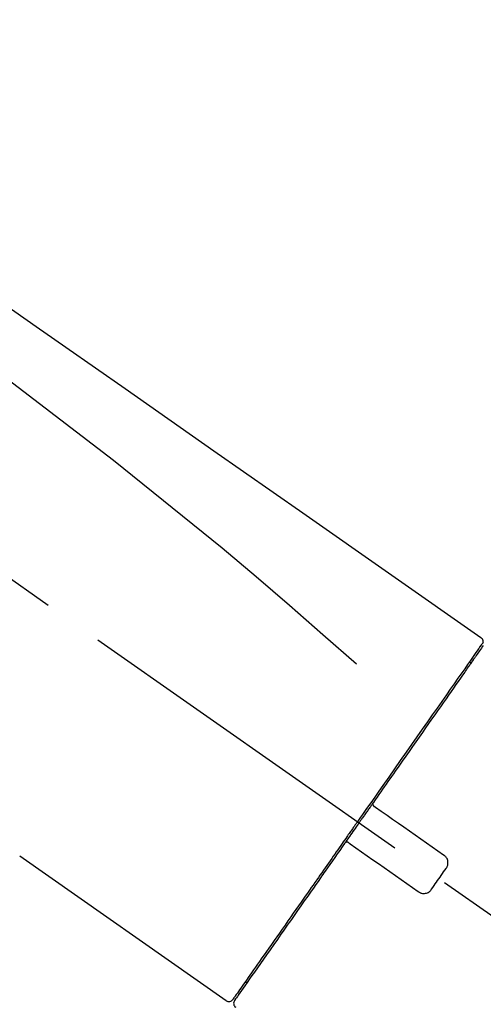
# Model space of a CAD drawing. Extents: x 163 to 26285, y 210 to 8610.
# Drawn here: x 5232 to 5280, y 6179 to 6281 of the extents above; entities that cross this region are included whole.
import ezdxf

# ---------------------------------------------------------------- set-up
doc = ezdxf.new("R2010")
doc.units = 0
doc.header["$LTSCALE"] = 50
doc.header["$MEASUREMENT"] = 0
doc.linetypes.add('CENTER2', pattern=[1.125, 0.75, -0.125, 0.125, -0.125])
doc.layers.get('0').update_dxf_attribs({"linetype": 'CONTINUOUS'})
doc.layers.add('150-機器', color=8, linetype='CONTINUOUS')
doc.layers.add('166-寸法B', color=11, linetype='CONTINUOUS')
doc.styles.add('KH001', font='txt')
doc.dimstyles.new('KH1xx030', dxfattribs={"dimscale": 30, "dimtxt": 2, "dimasz": 0.6, "dimexe": 0.3, "dimexo": 1.2, "dimgap": 0.5, "dimtad": 3, "dimdec": 1, "dimdsep": 46, "dimlunit": 6, "dimtxsty": 'KH001', "dimblk": 'DOT', "dimcen": 1, "dimdle": 1, "dimclrd": 256, "dimclre": 256, "dimclrt": 256, "dimadec": 0, "dimazin": 0, "dimtfac": 1, "dimtdec": 1, "dimtix": 1, "dimtmove": 2, "dimatfit": 3, "dimldrblk": 'CLOSEDBLANK', "dimfxl": 1, "dimtolj": 1, "dimtzin": 0, "dimlwd": -1, "dimlwe": -1, "dimarcsym": 0})

# ---------------------------------------------------------------- blocks, each defined once
blk = doc.blocks.new('_Dot')
at = {"color": 0, "linetype": 'ByBlock', "lineweight": -2}
blk.add_line((-0.5, 0), (-1, 0), dxfattribs=at)
at = {"color": 0, "linetype": 'ByBlock', "const_width": 0.5}
blk.add_lwpolyline([(-0.25, 0, 1), (0.25, 0, 1)], format="xyb", close=True, dxfattribs=at)
blk = doc.blocks.new('*D214')
at = {"layer": '166-寸法B', "transparency": 16777216}
for p, q in [((4874.36, 6063.49), (4874.36, 6351.94)), ((5674.36, 6285.51), (5674.36, 6351.94)), ((4892.36, 6342.94), (5656.36, 6342.94))]:
    blk.add_line(p, q, dxfattribs=at)
at = {"layer": '166-寸法B', "transparency": 16777216, "xscale": 18, "yscale": 18, "zscale": 18, "rotation": 180}
blk.add_blockref('_Dot', (4874.36, 6342.94), dxfattribs=at)
at = {"layer": '166-寸法B', "transparency": 16777216, "xscale": 18, "yscale": 18, "zscale": 18}
blk.add_blockref('_Dot', (5674.36, 6342.94), dxfattribs=at)
at = {"layer": '166-寸法B', "transparency": 16777216, "insert": (5274.36, 6387.94), "char_height": 60, "attachment_point": 5, "style": 'KH001'}
blk.add_mtext('\\A1;800', dxfattribs=at)
blk = doc.blocks.new('_ClosedBlank')
at = {"color": 0, "linetype": 'ByBlock', "lineweight": -2}
for p, q in [((-1, 0.1667), (0, 0)), ((-1, 0.1667), (-1, -0.1667)), ((0, 0), (-1, -0.1667))]:
    blk.add_line(p, q, dxfattribs=at)

msp = doc.modelspace()

# ---------------------------------------------------------------- linework, layer by layer
at = {"layer": '150-機器', "color": 13, "linetype": 'CENTER2'}
msp.add_line((5454.7, 6066.35), (5167.83, 6267.22), dxfattribs=at)
at = {"layer": '150-機器', "color": 13, "linetype": 'Continuous'}
for p, q in [((5278.09, 6214.67), (5278.25, 6214.56)), ((5252.94, 6179.62), (5231.61, 6194.56)), ((5255.09, 6181.47), (5254.92, 6181.58))]:
    msp.add_line(p, q, dxfattribs=at)
for points in [[(5205.73, 6268.69), (5214.92, 6262.25), (5224.11, 6255.82), (5233.3, 6249.38), (5242.49, 6242.95), (5251.68, 6236.51), (5260.87, 6230.08), (5270.06, 6223.64), (5279.25, 6217.2)], [(5206.44, 6261.35), (5218.18, 6252.89), (5229.82, 6244.33), (5241.3, 6235.56), (5252.53, 6226.48), (5256.03, 6223.52), (5259.5, 6220.53), (5262.95, 6217.51), (5266.4, 6214.49)], [(5279.26, 6217.2), (5279.27, 6217.2), (5279.28, 6217.19), (5279.29, 6217.18), (5279.3, 6217.18), (5279.31, 6217.16), (5279.33, 6217.14), (5279.35, 6217.13), (5279.37, 6217.11), (5279.39, 6217.08), (5279.41, 6217.05), (5279.43, 6217.01), (5279.44, 6216.98), (5279.45, 6216.94), (5279.46, 6216.91), (5279.47, 6216.87), (5279.47, 6216.83), (5279.47, 6216.81), (5279.47, 6216.78), (5279.47, 6216.76), (5279.47, 6216.74), (5279.46, 6216.72), (5279.46, 6216.71), (5279.46, 6216.7), (5279.46, 6216.69)], [(5279.25, 6216.33), (5279.24, 6216.32), (5279.23, 6216.31), (5279.23, 6216.29), (5279.22, 6216.28), (5279.17, 6216.22), (5279.13, 6216.15), (5279.08, 6216.09), (5279.04, 6216.03), (5278.9, 6215.83), (5278.76, 6215.63), (5278.62, 6215.43), (5278.49, 6215.24), (5278.19, 6214.81), (5277.89, 6214.39), (5277.6, 6213.97), (5277.3, 6213.54), (5276.9, 6212.98), (5276.5, 6212.41), (5276.11, 6211.84), (5275.71, 6211.27), (5275.22, 6210.57), (5274.74, 6209.88), (5274.25, 6209.19), (5273.77, 6208.49), (5273.21, 6207.7), (5272.66, 6206.91), (5272.1, 6206.12), (5271.55, 6205.33), (5270.94, 6204.47), (5270.34, 6203.61), (5269.74, 6202.75), (5269.14, 6201.89), (5268.72, 6201.29), (5268.3, 6200.69), (5267.88, 6200.09), (5267.46, 6199.49), (5267.25, 6199.19), (5267.04, 6198.9), (5266.84, 6198.6), (5266.63, 6198.3)], [(5279.52, 6216.37), (5279.52, 6216.36), (5279.51, 6216.36), (5279.42, 6216.23), (5279.33, 6216.09), (5279.24, 6215.96), (5279.14, 6215.83), (5279.06, 6215.71), (5278.97, 6215.58), (5278.89, 6215.46), (5278.8, 6215.34), (5278.76, 6215.27), (5278.71, 6215.21), (5278.67, 6215.15), (5278.63, 6215.09), (5278.52, 6214.94), (5278.42, 6214.79), (5278.31, 6214.64), (5278.21, 6214.49), (5278.15, 6214.41), (5278.09, 6214.32), (5278.03, 6214.23), (5277.97, 6214.15)], [(5279.3, 6216.44), (5279.29, 6216.42), (5279.28, 6216.4), (5279.26, 6216.37), (5279.25, 6216.35), (5279.21, 6216.3), (5279.18, 6216.25), (5279.14, 6216.2), (5279.11, 6216.15)], [(5279.46, 6216.69), (5279.46, 6216.69), (5279.46, 6216.69), (5279.47, 6216.69), (5279.47, 6216.69), (5279.5, 6216.67), (5279.47, 6216.61), (5279.4, 6216.53), (5279.3, 6216.44)], [(5277.97, 6214.15), (5277.87, 6214.01), (5277.78, 6213.88), (5277.69, 6213.75), (5277.6, 6213.62), (5277.37, 6213.3), (5277.15, 6212.98), (5276.93, 6212.66), (5276.7, 6212.34), (5276.44, 6211.97), (5276.19, 6211.6), (5275.93, 6211.23), (5275.67, 6210.86), (5275.38, 6210.45), (5275.09, 6210.03), (5274.79, 6209.62), (5274.5, 6209.2), (5274.18, 6208.75), (5273.87, 6208.29), (5273.55, 6207.84), (5273.23, 6207.38), (5272.89, 6206.89), (5272.54, 6206.4), (5272.2, 6205.91), (5271.86, 6205.42), (5271.5, 6204.91), (5271.14, 6204.4), (5270.78, 6203.88), (5270.42, 6203.37), (5270.23, 6203.1), (5270.04, 6202.83), (5269.86, 6202.56), (5269.67, 6202.3), (5269.48, 6202.03), (5269.29, 6201.76), (5269.11, 6201.49), (5268.92, 6201.23), (5268.73, 6200.95), (5268.54, 6200.68), (5268.35, 6200.41), (5268.16, 6200.14)], [(5268.16, 6200.13), (5268.13, 6200.11), (5268.11, 6200.08), (5268.09, 6200.05), (5268.07, 6200.02), (5268.03, 6199.96), (5267.99, 6199.9), (5267.95, 6199.84), (5267.91, 6199.78), (5267.85, 6199.69), (5267.79, 6199.61), (5267.72, 6199.52), (5267.66, 6199.43), (5267.6, 6199.34), (5267.54, 6199.25), (5267.48, 6199.17), (5267.41, 6199.08), (5267.35, 6198.99), (5267.29, 6198.9), (5267.23, 6198.81), (5267.17, 6198.72), (5267.1, 6198.63), (5267.04, 6198.55), (5266.98, 6198.46), (5266.92, 6198.37), (5266.84, 6198.25), (5266.75, 6198.13), (5266.67, 6198.01), (5266.59, 6197.9), (5266.48, 6197.75), (5266.38, 6197.6), (5266.28, 6197.45), (5266.17, 6197.3), (5266.05, 6197.13), (5265.93, 6196.95), (5265.8, 6196.77), (5265.68, 6196.6), (5265.6, 6196.48), (5265.51, 6196.36), (5265.43, 6196.24), (5265.35, 6196.13), (5265.31, 6196.07), (5265.27, 6196.01), (5265.23, 6195.95), (5265.18, 6195.89)], [(5268.15, 6200.13), (5268.15, 6200.12), (5268.14, 6200.12), (5268.14, 6200.11), (5268.13, 6200.1), (5268.13, 6200.09), (5268.12, 6200.08), (5268.12, 6200.07), (5268.12, 6200.06), (5268.11, 6200.05), (5268.11, 6200.03), (5268.11, 6200.02), (5268.11, 6200.01), (5268.11, 6200), (5268.1, 6200), (5268.1, 6199.99), (5268.1, 6199.99), (5268.1, 6199.98), (5268.1, 6199.97), (5268.1, 6199.96), (5268.1, 6199.95), (5268.1, 6199.94), (5268.1, 6199.94), (5268.1, 6199.93), (5268.11, 6199.93), (5268.11, 6199.91), (5268.11, 6199.9), (5268.11, 6199.88), (5268.12, 6199.87), (5268.12, 6199.86), (5268.12, 6199.85), (5268.13, 6199.84), (5268.13, 6199.83), (5268.14, 6199.82), (5268.15, 6199.8), (5268.16, 6199.78), (5268.18, 6199.77), (5268.18, 6199.76), (5268.19, 6199.75), (5268.2, 6199.75), (5268.2, 6199.74), (5268.21, 6199.73), (5268.22, 6199.73), (5268.23, 6199.72), (5268.24, 6199.72)], [(5268.39, 6199.61), (5268.39, 6199.61), (5268.39, 6199.61), (5268.39, 6199.61), (5268.39, 6199.61), (5268.39, 6199.61), (5268.38, 6199.61), (5268.38, 6199.62), (5268.38, 6199.62), (5268.37, 6199.62), (5268.37, 6199.63), (5268.36, 6199.63), (5268.36, 6199.63), (5268.35, 6199.64), (5268.35, 6199.64), (5268.34, 6199.64), (5268.34, 6199.65), (5268.33, 6199.65), (5268.32, 6199.66), (5268.32, 6199.66), (5268.31, 6199.66), (5268.3, 6199.67), (5268.3, 6199.67), (5268.29, 6199.68), (5268.28, 6199.68), (5268.28, 6199.69), (5268.27, 6199.69), (5268.27, 6199.69), (5268.26, 6199.7), (5268.26, 6199.7), (5268.26, 6199.7), (5268.25, 6199.71), (5268.25, 6199.71), (5268.25, 6199.71), (5268.25, 6199.71), (5268.24, 6199.71), (5268.24, 6199.71), (5268.24, 6199.71), (5268.24, 6199.71), (5268.24, 6199.72), (5268.24, 6199.72), (5268.24, 6199.72), (5268.24, 6199.72), (5268.23, 6199.72), (5268.23, 6199.72)], [(5275.42, 6194.69), (5274.83, 6195.1), (5274.25, 6195.51), (5273.66, 6195.92), (5273.08, 6196.33), (5272.49, 6196.74), (5271.91, 6197.15), (5271.32, 6197.56), (5270.74, 6197.97), (5270.15, 6198.38), (5269.57, 6198.79), (5268.98, 6199.2), (5268.39, 6199.61)], [(5266.51, 6198.13), (5266.5, 6198.11), (5266.49, 6198.1), (5266.48, 6198.09), (5266.47, 6198.07), (5266.45, 6198.04), (5266.42, 6198.01), (5266.4, 6197.98), (5266.38, 6197.94), (5266.34, 6197.88), (5266.29, 6197.83), (5266.25, 6197.77), (5266.21, 6197.71), (5266.16, 6197.63), (5266.11, 6197.56), (5266.05, 6197.48), (5266, 6197.4), (5265.93, 6197.31), (5265.87, 6197.21), (5265.8, 6197.12), (5265.73, 6197.02), (5265.65, 6196.91), (5265.57, 6196.8), (5265.49, 6196.68), (5265.42, 6196.57), (5265.3, 6196.4), (5265.18, 6196.23), (5265.05, 6196.05), (5264.93, 6195.88), (5264.78, 6195.67), (5264.63, 6195.45), (5264.48, 6195.24), (5264.33, 6195.03), (5264.17, 6194.79), (5264.01, 6194.56), (5263.85, 6194.33), (5263.68, 6194.1), (5263.51, 6193.85), (5263.34, 6193.6), (5263.17, 6193.36), (5262.99, 6193.11), (5262.82, 6192.86), (5262.64, 6192.61), (5262.47, 6192.36), (5262.3, 6192.11), (5262.11, 6191.85), (5261.93, 6191.59), (5261.74, 6191.32), (5261.56, 6191.06), (5261.34, 6190.75), (5261.12, 6190.43), (5260.9, 6190.12), (5260.68, 6189.8), (5260.41, 6189.42), (5260.15, 6189.05), (5259.88, 6188.67), (5259.62, 6188.29), (5259.32, 6187.87), (5259.03, 6187.45), (5258.73, 6187.03), (5258.44, 6186.61), (5258.17, 6186.22), (5257.9, 6185.84), (5257.63, 6185.45), (5257.36, 6185.07), (5257.12, 6184.72), (5256.88, 6184.38), (5256.64, 6184.04), (5256.4, 6183.69), (5256.19, 6183.4), (5255.98, 6183.1), (5255.78, 6182.8), (5255.57, 6182.51), (5255.39, 6182.26), (5255.22, 6182.01), (5255.05, 6181.76), (5254.87, 6181.51), (5254.73, 6181.32), (5254.6, 6181.12), (5254.46, 6180.92), (5254.32, 6180.73), (5254.21, 6180.57), (5254.1, 6180.41), (5253.99, 6180.26), (5253.88, 6180.1), (5253.84, 6180.04), (5253.8, 6179.98), (5253.75, 6179.91), (5253.67, 6179.8), (5253.65, 6179.77), (5253.64, 6179.75), (5253.63, 6179.74), (5253.63, 6179.74), (5253.63, 6179.74), (5253.63, 6179.74), (5253.64, 6179.75), (5253.64, 6179.75)], [(5266.63, 6198.3), (5266.62, 6198.29), (5266.61, 6198.27), (5266.6, 6198.26), (5266.59, 6198.24), (5266.58, 6198.23), (5266.57, 6198.21), (5266.56, 6198.2), (5266.55, 6198.19), (5266.54, 6198.17), (5266.53, 6198.16), (5266.52, 6198.14), (5266.51, 6198.13)], [(5265.18, 6195.89), (5264.93, 6195.53), (5264.68, 6195.17), (5264.42, 6194.8), (5264.17, 6194.44), (5263.92, 6194.09), (5263.67, 6193.73), (5263.42, 6193.38), (5263.18, 6193.02), (5263.05, 6192.85), (5262.93, 6192.67), (5262.8, 6192.49), (5262.68, 6192.32), (5262.44, 6191.97), (5262.2, 6191.63), (5261.96, 6191.28), (5261.72, 6190.94), (5261.37, 6190.44), (5261.02, 6189.94), (5260.67, 6189.44), (5260.32, 6188.94), (5260.1, 6188.64), (5259.89, 6188.33), (5259.68, 6188.03), (5259.46, 6187.72), (5259.25, 6187.42), (5259.04, 6187.11), (5258.82, 6186.81), (5258.61, 6186.5), (5258.24, 6185.97), (5257.86, 6185.43), (5257.49, 6184.9), (5257.11, 6184.36), (5256.8, 6183.91), (5256.48, 6183.47), (5256.17, 6183.02), (5255.86, 6182.57), (5255.61, 6182.22), (5255.36, 6181.87), (5255.12, 6181.51), (5254.87, 6181.16), (5254.7, 6180.92), (5254.53, 6180.68), (5254.36, 6180.43), (5254.19, 6180.19), (5254.1, 6180.06), (5254.01, 6179.93), (5253.91, 6179.8), (5253.82, 6179.66), (5253.82, 6179.66), (5253.81, 6179.65), (5253.81, 6179.65), (5253.8, 6179.64), (5253.8, 6179.63), (5253.8, 6179.63), (5253.8, 6179.63), (5253.8, 6179.63), (5253.8, 6179.63), (5253.8, 6179.63), (5253.8, 6179.63), (5253.8, 6179.63)], [(5265.61, 6195.96), (5265.6, 6195.96), (5265.6, 6195.96), (5265.59, 6195.97), (5265.59, 6195.97), (5265.59, 6195.97), (5265.58, 6195.97), (5265.58, 6195.98), (5265.57, 6195.98), (5265.56, 6195.98), (5265.55, 6195.99), (5265.55, 6195.99), (5265.54, 6196), (5265.53, 6196), (5265.53, 6196), (5265.52, 6196), (5265.52, 6196), (5265.51, 6196.01), (5265.5, 6196.01), (5265.49, 6196.01), (5265.48, 6196.01), (5265.48, 6196.01), (5265.47, 6196.01), (5265.47, 6196.01), (5265.46, 6196.01), (5265.45, 6196.02), (5265.44, 6196.02), (5265.43, 6196.02), (5265.42, 6196.02), (5265.42, 6196.02), (5265.41, 6196.02), (5265.41, 6196.02), (5265.4, 6196.02), (5265.38, 6196.01), (5265.35, 6196.01), (5265.33, 6196.01), (5265.3, 6196), (5265.29, 6195.99), (5265.27, 6195.98), (5265.25, 6195.97), (5265.23, 6195.96), (5265.22, 6195.94), (5265.21, 6195.93), (5265.2, 6195.91), (5265.19, 6195.89)], [(5265.6, 6195.96), (5265.6, 6195.96), (5265.6, 6195.96), (5265.61, 6195.96), (5265.61, 6195.96), (5265.61, 6195.96), (5265.61, 6195.96), (5265.61, 6195.96), (5265.61, 6195.96), (5265.61, 6195.95), (5265.61, 6195.95), (5265.61, 6195.95), (5265.61, 6195.95), (5265.62, 6195.95), (5265.62, 6195.95), (5265.62, 6195.95), (5265.63, 6195.94), (5265.63, 6195.94), (5265.64, 6195.93), (5265.65, 6195.93), (5265.65, 6195.92), (5265.66, 6195.92), (5265.67, 6195.92), (5265.67, 6195.91), (5265.68, 6195.91), (5265.69, 6195.9), (5265.69, 6195.9), (5265.7, 6195.89), (5265.7, 6195.89), (5265.71, 6195.89), (5265.71, 6195.88), (5265.72, 6195.88), (5265.73, 6195.87), (5265.73, 6195.87), (5265.74, 6195.87), (5265.74, 6195.86), (5265.75, 6195.86), (5265.75, 6195.86), (5265.75, 6195.86), (5265.76, 6195.85), (5265.76, 6195.85), (5265.76, 6195.85), (5265.76, 6195.85), (5265.76, 6195.85), (5265.76, 6195.85)], [(5265.76, 6195.85), (5266.35, 6195.44), (5266.93, 6195.03), (5267.52, 6194.62), (5268.1, 6194.21), (5268.69, 6193.8), (5269.28, 6193.39), (5269.86, 6192.98), (5270.45, 6192.57), (5271.03, 6192.16), (5271.62, 6191.75), (5272.2, 6191.34), (5272.79, 6190.93)], [(5275.67, 6193.3), (5275.68, 6193.32), (5275.7, 6193.35), (5275.72, 6193.38), (5275.74, 6193.4), (5275.77, 6193.46), (5275.8, 6193.52), (5275.83, 6193.58), (5275.85, 6193.64), (5275.87, 6193.74), (5275.87, 6193.84), (5275.87, 6193.94), (5275.86, 6194.04), (5275.84, 6194.14), (5275.81, 6194.24), (5275.77, 6194.33), (5275.71, 6194.41), (5275.67, 6194.47), (5275.63, 6194.52), (5275.58, 6194.57), (5275.53, 6194.61), (5275.5, 6194.63), (5275.47, 6194.65), (5275.45, 6194.67), (5275.42, 6194.69)], [(5274.18, 6191.17), (5274.3, 6191.35), (5274.43, 6191.53), (5274.55, 6191.7), (5274.67, 6191.88), (5274.8, 6192.06), (5274.92, 6192.24), (5275.05, 6192.41), (5275.17, 6192.59), (5275.29, 6192.77), (5275.42, 6192.94), (5275.54, 6193.12), (5275.67, 6193.3)], [(5272.79, 6190.93), (5272.82, 6190.91), (5272.84, 6190.89), (5272.87, 6190.87), (5272.9, 6190.85), (5272.95, 6190.82), (5273.02, 6190.79), (5273.08, 6190.76), (5273.15, 6190.74), (5273.24, 6190.73), (5273.34, 6190.72), (5273.44, 6190.72), (5273.55, 6190.74), (5273.64, 6190.76), (5273.74, 6190.79), (5273.83, 6190.83), (5273.91, 6190.89), (5273.97, 6190.93), (5274.02, 6190.97), (5274.06, 6191.02), (5274.1, 6191.07), (5274.12, 6191.09), (5274.14, 6191.12), (5274.16, 6191.15), (5274.18, 6191.17)]]:
    msp.add_lwpolyline(points, dxfattribs=at)
for centre, start, end in [((5253.23, 6180.03), 234.9852, 325), ((5254.21, 6179.35), 145, 235.2489)]:
    msp.add_arc(centre, 0.499, start, end, dxfattribs=at)

# ---------------------------------------------------------------- dimensions: what is measured, and where the dimension line sits
at = {"layer": '166-寸法B'}
dim = msp.add_linear_dim(base=(5674.36, 6342.94), p1=(4874.36, 6027.49), p2=(5674.36, 6249.51), dimstyle='KH1xx030', dxfattribs=at)
dim.commit()
dim.dimension.update_dxf_attribs({"geometry": '*D214', "text_midpoint": (5274.36, 6387.94)})

doc.saveas('drawing.dxf')
